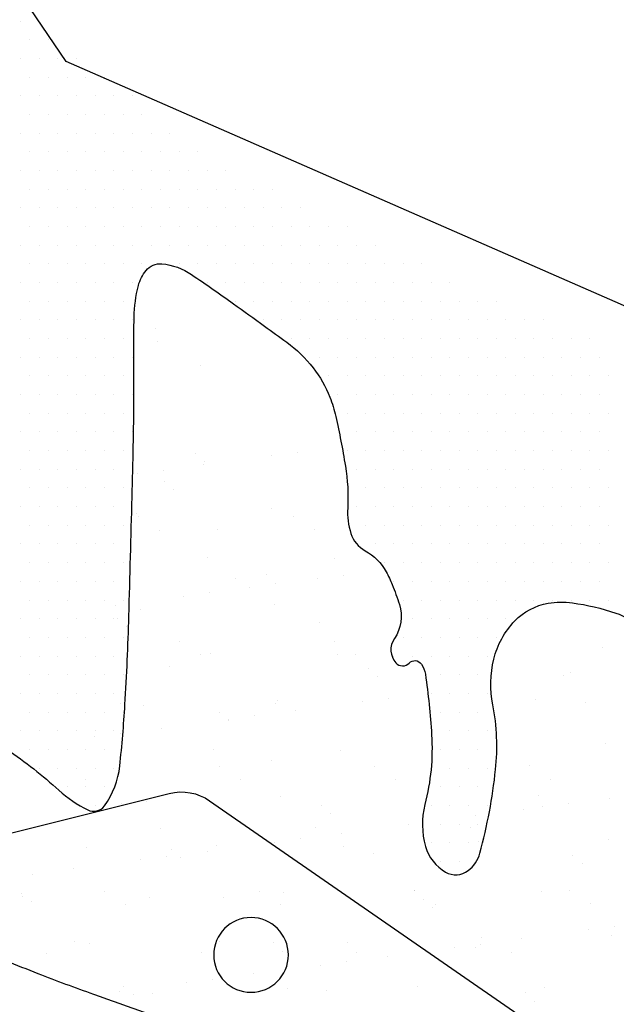
# Model space of a CAD drawing. Units: metres. Extents: x -112 to 729, y 7536 to 8130.
# Drawn here: x 217 to 229, y 7878 to 7898 of the extents above; entities that cross this region are included whole.
import ezdxf

# ---------------------------------------------------------------- set-up
doc = ezdxf.new("R2010")
doc.units = ezdxf.units.M
doc.header["$MEASUREMENT"] = 0
for name, color, linetype, lineweight in [('ARINUN', 1, 'Continuous', 0), ('CIDADE', 1, 'Continuous', 0), ('HACHURA', 1, 'Continuous', 0), ('LIMITE', 1, 'Continuous', 0), ('MANCHAS', 1, 'Continuous', 0), ('PONTOS', 1, 'Continuous', 0), ('RIODOCE', 1, 'Continuous', 0)]:
    doc.layers.add(name, color=color, linetype=linetype, lineweight=lineweight)

# ---------------------------------------------------------------- blocks, each defined once
blk = doc.blocks.new('CORR')
at = {"layer": 'LIMITE', "color": 3, "linetype": 'Continuous', "lineweight": -3, "ltscale": 10}
blk.add_lwpolyline([(333.8042, -230.276), (321.0637, -229.7667), (304.7558, -222.6368), (295.0731, -208.3771), (290.4865, -192.0803)], dxfattribs=at)

msp = doc.modelspace()

# ---------------------------------------------------------------- linework, layer by layer
at = {"layer": 'ARINUN', "color": 3, "linetype": 'Continuous', "lineweight": -3, "ltscale": 10, "flags": 128}
msp.add_lwpolyline([(196.048, 7897.521), (203.947, 7889.423), (203.947, 7889.423, 0.197491), (204.587, 7889.013), (204.587, 7889.013), (207.573, 7888.471), (207.573, 7888.471, -0.301748), (208.371, 7887.704), (208.371, 7887.704), (208.864, 7885.486), (208.864, 7885.486, 0.214512), (209.355, 7884.828), (209.355, 7884.829), (215.579, 7881.374), (219.552, 7882.366), (219.552, 7882.366, -0.215713), (220.363, 7882.219), (220.363, 7882.218), (233.898, 7872.857), (233.898, 7872.857, 0.24556), (234.817, 7872.743), (234.817, 7872.743), (247.961, 7871.429)], format="xyb", dxfattribs=at)
at = {"layer": 'CIDADE', "color": 2, "linetype": 'Continuous', "lineweight": -3}
for p, q in [((216.562, 7897.875), (216.562, 7897.875)), ((216.938, 7897.875), (216.938, 7897.875)), ((216.75, 7897.5), (216.75, 7897.5)), ((217.125, 7897.5), (217.125, 7897.5)), ((216.562, 7897.125), (216.562, 7897.125)), ((216.938, 7897.125), (216.938, 7897.125)), ((217.312, 7897.125), (217.312, 7897.125)), ((217.688, 7897.125), (217.688, 7897.125)), ((216.75, 7896.75), (216.75, 7896.75)), ((217.125, 7896.75), (217.125, 7896.75)), ((217.5, 7896.75), (217.5, 7896.75)), ((217.875, 7896.75), (217.875, 7896.75)), ((218.25, 7896.75), (218.25, 7896.75)), ((216.562, 7896.375), (216.562, 7896.375)), ((216.938, 7896.375), (216.938, 7896.375)), ((217.312, 7896.375), (217.312, 7896.375)), ((217.688, 7896.375), (217.688, 7896.375)), ((218.062, 7896.375), (218.062, 7896.375)), ((218.438, 7896.375), (218.438, 7896.375)), ((218.812, 7896.375), (218.812, 7896.375)), ((216.75, 7896), (216.75, 7896)), ((217.125, 7896), (217.125, 7896)), ((217.5, 7896), (217.5, 7896)), ((217.875, 7896), (217.875, 7896)), ((218.25, 7896), (218.25, 7896)), ((218.625, 7896), (218.625, 7896)), ((219, 7896), (219, 7896)), ((216.562, 7895.625), (216.562, 7895.625)), ((216.938, 7895.625), (216.938, 7895.625)), ((217.312, 7895.625), (217.312, 7895.625)), ((217.688, 7895.625), (217.688, 7895.625)), ((218.062, 7895.625), (218.062, 7895.625)), ((218.438, 7895.625), (218.438, 7895.625)), ((218.812, 7895.625), (218.812, 7895.625)), ((219.188, 7895.625), (219.188, 7895.625)), ((219.562, 7895.625), (219.562, 7895.625)), ((216.75, 7895.25), (216.75, 7895.25)), ((217.125, 7895.25), (217.125, 7895.25)), ((217.5, 7895.25), (217.5, 7895.25)), ((217.875, 7895.25), (217.875, 7895.25)), ((218.25, 7895.25), (218.25, 7895.25)), ((218.625, 7895.25), (218.625, 7895.25)), ((219, 7895.25), (219, 7895.25)), ((219.375, 7895.25), (219.375, 7895.25)), ((219.75, 7895.25), (219.75, 7895.25)), ((220.125, 7895.25), (220.125, 7895.25)), ((216.562, 7894.875), (216.562, 7894.875)), ((216.938, 7894.875), (216.938, 7894.875)), ((217.312, 7894.875), (217.312, 7894.875)), ((217.688, 7894.875), (217.688, 7894.875)), ((218.062, 7894.875), (218.062, 7894.875)), ((218.438, 7894.875), (218.438, 7894.875)), ((218.812, 7894.875), (218.812, 7894.875)), ((219.188, 7894.875), (219.188, 7894.875)), ((219.562, 7894.875), (219.562, 7894.875)), ((219.938, 7894.875), (219.938, 7894.875)), ((220.312, 7894.875), (220.312, 7894.875)), ((220.688, 7894.875), (220.688, 7894.875)), ((216.75, 7894.5), (216.75, 7894.5)), ((217.125, 7894.5), (217.125, 7894.5)), ((217.5, 7894.5), (217.5, 7894.5)), ((217.875, 7894.5), (217.875, 7894.5)), ((218.25, 7894.5), (218.25, 7894.5)), ((218.625, 7894.5), (218.625, 7894.5)), ((219, 7894.5), (219, 7894.5)), ((219.375, 7894.5), (219.375, 7894.5)), ((219.75, 7894.5), (219.75, 7894.5)), ((220.125, 7894.5), (220.125, 7894.5)), ((220.5, 7894.5), (220.5, 7894.5)), ((220.875, 7894.5), (220.875, 7894.5)), ((221.25, 7894.5), (221.25, 7894.5)), ((221.625, 7894.5), (221.625, 7894.5)), ((216.562, 7894.125), (216.562, 7894.125)), ((216.938, 7894.125), (216.938, 7894.125)), ((217.312, 7894.125), (217.312, 7894.125)), ((217.688, 7894.125), (217.688, 7894.125)), ((218.062, 7894.125), (218.062, 7894.125)), ((218.438, 7894.125), (218.438, 7894.125)), ((218.812, 7894.125), (218.812, 7894.125)), ((219.188, 7894.125), (219.188, 7894.125)), ((219.562, 7894.125), (219.562, 7894.125)), ((219.938, 7894.125), (219.938, 7894.125)), ((220.312, 7894.125), (220.312, 7894.125)), ((220.688, 7894.125), (220.688, 7894.125)), ((221.062, 7894.125), (221.062, 7894.125)), ((221.438, 7894.125), (221.438, 7894.125)), ((221.812, 7894.125), (221.812, 7894.125)), ((222.188, 7894.125), (222.188, 7894.125)), ((216.75, 7893.75), (216.75, 7893.75)), ((217.125, 7893.75), (217.125, 7893.75)), ((217.5, 7893.75), (217.5, 7893.75)), ((217.875, 7893.75), (217.875, 7893.75)), ((218.25, 7893.75), (218.25, 7893.75)), ((218.625, 7893.75), (218.625, 7893.75)), ((219, 7893.75), (219, 7893.75)), ((219.375, 7893.75), (219.375, 7893.75)), ((219.75, 7893.75), (219.75, 7893.75)), ((220.125, 7893.75), (220.125, 7893.75)), ((220.5, 7893.75), (220.5, 7893.75)), ((220.875, 7893.75), (220.875, 7893.75)), ((221.25, 7893.75), (221.25, 7893.75)), ((221.625, 7893.75), (221.625, 7893.75)), ((222, 7893.75), (222, 7893.75)), ((222.375, 7893.75), (222.375, 7893.75)), ((222.75, 7893.75), (222.75, 7893.75)), ((223.125, 7893.75), (223.125, 7893.75)), ((216.562, 7893.375), (216.562, 7893.375)), ((216.938, 7893.375), (216.938, 7893.375)), ((217.312, 7893.375), (217.312, 7893.375)), ((217.688, 7893.375), (217.688, 7893.375)), ((218.062, 7893.375), (218.062, 7893.375)), ((218.438, 7893.375), (218.438, 7893.375)), ((218.812, 7893.375), (218.812, 7893.375)), ((219.188, 7893.375), (219.188, 7893.375)), ((219.562, 7893.375), (219.562, 7893.375)), ((219.938, 7893.375), (219.938, 7893.375)), ((220.312, 7893.375), (220.312, 7893.375)), ((220.688, 7893.375), (220.688, 7893.375)), ((221.062, 7893.375), (221.062, 7893.375)), ((221.438, 7893.375), (221.438, 7893.375)), ((221.812, 7893.375), (221.812, 7893.375)), ((222.188, 7893.375), (222.188, 7893.375)), ((222.562, 7893.375), (222.562, 7893.375)), ((222.938, 7893.375), (222.938, 7893.375)), ((223.312, 7893.375), (223.312, 7893.375)), ((223.688, 7893.375), (223.688, 7893.375)), ((216.75, 7893), (216.75, 7893)), ((217.125, 7893), (217.125, 7893)), ((217.5, 7893), (217.5, 7893)), ((217.875, 7893), (217.875, 7893)), ((218.25, 7893), (218.25, 7893)), ((218.625, 7893), (218.625, 7893)), ((219, 7893), (219, 7893)), ((219.75, 7893), (219.75, 7893)), ((220.125, 7893), (220.125, 7893)), ((220.5, 7893), (220.5, 7893)), ((220.875, 7893), (220.875, 7893)), ((221.25, 7893), (221.25, 7893)), ((221.625, 7893), (221.625, 7893)), ((222, 7893), (222, 7893)), ((222.375, 7893), (222.375, 7893)), ((222.75, 7893), (222.75, 7893)), ((223.125, 7893), (223.125, 7893)), ((223.5, 7893), (223.5, 7893)), ((223.875, 7893), (223.875, 7893)), ((224.25, 7893), (224.25, 7893)), ((224.625, 7893), (224.625, 7893)), ((216.562, 7892.625), (216.562, 7892.625)), ((216.938, 7892.625), (216.938, 7892.625)), ((217.312, 7892.625), (217.312, 7892.625)), ((217.688, 7892.625), (217.688, 7892.625)), ((218.062, 7892.625), (218.062, 7892.625)), ((218.438, 7892.625), (218.438, 7892.625)), ((218.812, 7892.625), (218.812, 7892.625)), ((220.312, 7892.625), (220.312, 7892.625)), ((220.688, 7892.625), (220.688, 7892.625)), ((221.062, 7892.625), (221.062, 7892.625)), ((221.438, 7892.625), (221.438, 7892.625)), ((221.812, 7892.625), (221.812, 7892.625)), ((222.188, 7892.625), (222.188, 7892.625)), ((222.562, 7892.625), (222.562, 7892.625)), ((222.938, 7892.625), (222.938, 7892.625)), ((223.312, 7892.625), (223.312, 7892.625)), ((223.688, 7892.625), (223.688, 7892.625)), ((224.062, 7892.625), (224.062, 7892.625)), ((224.438, 7892.625), (224.438, 7892.625)), ((224.812, 7892.625), (224.812, 7892.625)), ((225.188, 7892.625), (225.188, 7892.625)), ((216.75, 7892.25), (216.75, 7892.25)), ((217.125, 7892.25), (217.125, 7892.25)), ((217.5, 7892.25), (217.5, 7892.25)), ((217.875, 7892.25), (217.875, 7892.25)), ((218.25, 7892.25), (218.25, 7892.25)), ((218.625, 7892.25), (218.625, 7892.25)), ((220.875, 7892.25), (220.875, 7892.25)), ((221.25, 7892.25), (221.25, 7892.25)), ((221.625, 7892.25), (221.625, 7892.25)), ((222, 7892.25), (222, 7892.25)), ((222.375, 7892.25), (222.375, 7892.25)), ((222.75, 7892.25), (222.75, 7892.25)), ((223.125, 7892.25), (223.125, 7892.25)), ((223.5, 7892.25), (223.5, 7892.25)), ((223.875, 7892.25), (223.875, 7892.25)), ((224.25, 7892.25), (224.25, 7892.25)), ((224.625, 7892.25), (224.625, 7892.25)), ((225, 7892.25), (225, 7892.25)), ((225.375, 7892.25), (225.375, 7892.25)), ((225.75, 7892.25), (225.75, 7892.25)), ((226.125, 7892.25), (226.125, 7892.25)), ((216.562, 7891.875), (216.562, 7891.875)), ((216.938, 7891.875), (216.938, 7891.875)), ((217.312, 7891.875), (217.312, 7891.875)), ((217.688, 7891.875), (217.688, 7891.875)), ((218.062, 7891.875), (218.062, 7891.875)), ((218.438, 7891.875), (218.438, 7891.875)), ((218.812, 7891.875), (218.812, 7891.875)), ((221.438, 7891.875), (221.438, 7891.875)), ((221.812, 7891.875), (221.812, 7891.875)), ((222.188, 7891.875), (222.188, 7891.875)), ((222.562, 7891.875), (222.562, 7891.875)), ((222.938, 7891.875), (222.938, 7891.875)), ((223.312, 7891.875), (223.312, 7891.875)), ((223.688, 7891.875), (223.688, 7891.875)), ((224.062, 7891.875), (224.062, 7891.875)), ((224.438, 7891.875), (224.438, 7891.875)), ((224.812, 7891.875), (224.812, 7891.875)), ((225.188, 7891.875), (225.188, 7891.875)), ((225.562, 7891.875), (225.562, 7891.875)), ((225.938, 7891.875), (225.938, 7891.875)), ((226.312, 7891.875), (226.312, 7891.875)), ((226.688, 7891.875), (226.688, 7891.875)), ((227.062, 7891.875), (227.062, 7891.875)), ((216.75, 7891.5), (216.75, 7891.5)), ((217.125, 7891.5), (217.125, 7891.5)), ((217.5, 7891.5), (217.5, 7891.5)), ((217.875, 7891.5), (217.875, 7891.5)), ((218.25, 7891.5), (218.25, 7891.5)), ((218.625, 7891.5), (218.625, 7891.5)), ((222, 7891.5), (222, 7891.5)), ((222.375, 7891.5), (222.375, 7891.5)), ((222.75, 7891.5), (222.75, 7891.5)), ((223.125, 7891.5), (223.125, 7891.5)), ((223.5, 7891.5), (223.5, 7891.5)), ((223.875, 7891.5), (223.875, 7891.5)), ((224.25, 7891.5), (224.25, 7891.5)), ((224.625, 7891.5), (224.625, 7891.5)), ((225, 7891.5), (225, 7891.5)), ((225.375, 7891.5), (225.375, 7891.5)), ((225.75, 7891.5), (225.75, 7891.5)), ((226.125, 7891.5), (226.125, 7891.5)), ((226.5, 7891.5), (226.5, 7891.5)), ((226.875, 7891.5), (226.875, 7891.5)), ((227.25, 7891.5), (227.25, 7891.5)), ((227.625, 7891.5), (227.625, 7891.5)), ((228, 7891.5), (228, 7891.5)), ((216.562, 7891.125), (216.562, 7891.125)), ((216.938, 7891.125), (216.938, 7891.125)), ((217.312, 7891.125), (217.312, 7891.125)), ((217.688, 7891.125), (217.688, 7891.125)), ((218.062, 7891.125), (218.062, 7891.125)), ((218.438, 7891.125), (218.438, 7891.125)), ((218.812, 7891.125), (218.812, 7891.125)), ((222.562, 7891.125), (222.562, 7891.125)), ((222.938, 7891.125), (222.938, 7891.125)), ((223.312, 7891.125), (223.312, 7891.125)), ((223.688, 7891.125), (223.688, 7891.125)), ((224.062, 7891.125), (224.062, 7891.125)), ((224.438, 7891.125), (224.438, 7891.125)), ((224.812, 7891.125), (224.812, 7891.125)), ((225.188, 7891.125), (225.188, 7891.125)), ((225.562, 7891.125), (225.562, 7891.125)), ((225.938, 7891.125), (225.938, 7891.125)), ((226.312, 7891.125), (226.312, 7891.125)), ((226.688, 7891.125), (226.688, 7891.125)), ((227.062, 7891.125), (227.062, 7891.125)), ((227.438, 7891.125), (227.438, 7891.125)), ((227.812, 7891.125), (227.812, 7891.125)), ((228.188, 7891.125), (228.188, 7891.125)), ((216.75, 7890.75), (216.75, 7890.75)), ((217.125, 7890.75), (217.125, 7890.75)), ((217.5, 7890.75), (217.5, 7890.75)), ((217.875, 7890.75), (217.875, 7890.75)), ((218.25, 7890.75), (218.25, 7890.75)), ((218.625, 7890.75), (218.625, 7890.75)), ((222.75, 7890.75), (222.75, 7890.75)), ((223.125, 7890.75), (223.125, 7890.75)), ((223.5, 7890.75), (223.5, 7890.75)), ((223.875, 7890.75), (223.875, 7890.75)), ((224.25, 7890.75), (224.25, 7890.75)), ((224.625, 7890.75), (224.625, 7890.75)), ((225, 7890.75), (225, 7890.75)), ((225.375, 7890.75), (225.375, 7890.75)), ((225.75, 7890.75), (225.75, 7890.75)), ((226.125, 7890.75), (226.125, 7890.75)), ((226.5, 7890.75), (226.5, 7890.75)), ((226.875, 7890.75), (226.875, 7890.75)), ((227.25, 7890.75), (227.25, 7890.75)), ((227.625, 7890.75), (227.625, 7890.75)), ((228, 7890.75), (228, 7890.75)), ((228.375, 7890.75), (228.375, 7890.75)), ((216.562, 7890.375), (216.562, 7890.375)), ((216.938, 7890.375), (216.938, 7890.375)), ((217.312, 7890.375), (217.312, 7890.375)), ((217.688, 7890.375), (217.688, 7890.375)), ((218.062, 7890.375), (218.062, 7890.375)), ((218.438, 7890.375), (218.438, 7890.375)), ((218.812, 7890.375), (218.812, 7890.375)), ((222.938, 7890.375), (222.938, 7890.375)), ((223.312, 7890.375), (223.312, 7890.375)), ((223.688, 7890.375), (223.688, 7890.375)), ((224.062, 7890.375), (224.062, 7890.375)), ((224.438, 7890.375), (224.438, 7890.375)), ((224.812, 7890.375), (224.812, 7890.375)), ((225.188, 7890.375), (225.188, 7890.375)), ((225.562, 7890.375), (225.562, 7890.375)), ((225.938, 7890.375), (225.938, 7890.375)), ((226.312, 7890.375), (226.312, 7890.375)), ((226.688, 7890.375), (226.688, 7890.375)), ((227.062, 7890.375), (227.062, 7890.375)), ((227.438, 7890.375), (227.438, 7890.375)), ((227.812, 7890.375), (227.812, 7890.375)), ((228.188, 7890.375), (228.188, 7890.375)), ((216.75, 7890), (216.75, 7890)), ((217.125, 7890), (217.125, 7890)), ((217.5, 7890), (217.5, 7890)), ((217.875, 7890), (217.875, 7890)), ((218.25, 7890), (218.25, 7890)), ((218.625, 7890), (218.625, 7890)), ((223.125, 7890), (223.125, 7890)), ((223.5, 7890), (223.5, 7890)), ((223.875, 7890), (223.875, 7890)), ((224.25, 7890), (224.25, 7890)), ((224.625, 7890), (224.625, 7890)), ((225, 7890), (225, 7890)), ((225.375, 7890), (225.375, 7890)), ((225.75, 7890), (225.75, 7890)), ((226.125, 7890), (226.125, 7890)), ((226.5, 7890), (226.5, 7890)), ((226.875, 7890), (226.875, 7890)), ((227.25, 7890), (227.25, 7890)), ((227.625, 7890), (227.625, 7890)), ((228, 7890), (228, 7890)), ((228.375, 7890), (228.375, 7890)), ((216.562, 7889.625), (216.562, 7889.625)), ((216.938, 7889.625), (216.938, 7889.625)), ((217.312, 7889.625), (217.312, 7889.625)), ((217.688, 7889.625), (217.688, 7889.625)), ((218.062, 7889.625), (218.062, 7889.625)), ((218.438, 7889.625), (218.438, 7889.625)), ((218.812, 7889.625), (218.812, 7889.625)), ((223.312, 7889.625), (223.312, 7889.625)), ((223.688, 7889.625), (223.688, 7889.625)), ((224.062, 7889.625), (224.062, 7889.625)), ((224.438, 7889.625), (224.438, 7889.625)), ((224.812, 7889.625), (224.812, 7889.625)), ((225.188, 7889.625), (225.188, 7889.625)), ((225.562, 7889.625), (225.562, 7889.625)), ((225.938, 7889.625), (225.938, 7889.625)), ((226.312, 7889.625), (226.312, 7889.625)), ((226.688, 7889.625), (226.688, 7889.625)), ((227.062, 7889.625), (227.062, 7889.625)), ((227.438, 7889.625), (227.438, 7889.625)), ((227.812, 7889.625), (227.812, 7889.625)), ((228.188, 7889.625), (228.188, 7889.625)), ((216.75, 7889.25), (216.75, 7889.25)), ((217.125, 7889.25), (217.125, 7889.25)), ((217.5, 7889.25), (217.5, 7889.25)), ((217.875, 7889.25), (217.875, 7889.25)), ((218.25, 7889.25), (218.25, 7889.25)), ((218.625, 7889.25), (218.625, 7889.25)), ((223.125, 7889.25), (223.125, 7889.25)), ((223.5, 7889.25), (223.5, 7889.25)), ((223.875, 7889.25), (223.875, 7889.25)), ((224.25, 7889.25), (224.25, 7889.25)), ((224.625, 7889.25), (224.625, 7889.25)), ((225, 7889.25), (225, 7889.25)), ((225.375, 7889.25), (225.375, 7889.25)), ((225.75, 7889.25), (225.75, 7889.25)), ((226.125, 7889.25), (226.125, 7889.25)), ((226.5, 7889.25), (226.5, 7889.25)), ((226.875, 7889.25), (226.875, 7889.25)), ((227.25, 7889.25), (227.25, 7889.25)), ((227.625, 7889.25), (227.625, 7889.25)), ((228, 7889.25), (228, 7889.25)), ((228.375, 7889.25), (228.375, 7889.25)), ((216.562, 7888.875), (216.562, 7888.875)), ((216.938, 7888.875), (216.938, 7888.875)), ((217.312, 7888.875), (217.312, 7888.875)), ((217.688, 7888.875), (217.688, 7888.875)), ((218.062, 7888.875), (218.062, 7888.875)), ((218.438, 7888.875), (218.438, 7888.875)), ((218.812, 7888.875), (218.812, 7888.875)), ((223.312, 7888.875), (223.312, 7888.875)), ((223.688, 7888.875), (223.688, 7888.875)), ((224.062, 7888.875), (224.062, 7888.875)), ((224.438, 7888.875), (224.438, 7888.875)), ((224.812, 7888.875), (224.812, 7888.875)), ((225.188, 7888.875), (225.188, 7888.875)), ((225.562, 7888.875), (225.562, 7888.875)), ((225.938, 7888.875), (225.938, 7888.875)), ((226.312, 7888.875), (226.312, 7888.875)), ((226.688, 7888.875), (226.688, 7888.875)), ((227.062, 7888.875), (227.062, 7888.875)), ((227.438, 7888.875), (227.438, 7888.875)), ((227.812, 7888.875), (227.812, 7888.875)), ((228.188, 7888.875), (228.188, 7888.875)), ((216.75, 7888.5), (216.75, 7888.5)), ((217.125, 7888.5), (217.125, 7888.5)), ((217.5, 7888.5), (217.5, 7888.5)), ((217.875, 7888.5), (217.875, 7888.5)), ((218.25, 7888.5), (218.25, 7888.5)), ((218.625, 7888.5), (218.625, 7888.5)), ((223.5, 7888.5), (223.5, 7888.5)), ((223.875, 7888.5), (223.875, 7888.5)), ((224.25, 7888.5), (224.25, 7888.5)), ((224.625, 7888.5), (224.625, 7888.5)), ((225, 7888.5), (225, 7888.5)), ((225.375, 7888.5), (225.375, 7888.5)), ((225.75, 7888.5), (225.75, 7888.5)), ((226.125, 7888.5), (226.125, 7888.5)), ((226.5, 7888.5), (226.5, 7888.5)), ((226.875, 7888.5), (226.875, 7888.5)), ((227.25, 7888.5), (227.25, 7888.5)), ((227.625, 7888.5), (227.625, 7888.5)), ((228, 7888.5), (228, 7888.5)), ((228.375, 7888.5), (228.375, 7888.5)), ((216.562, 7888.125), (216.562, 7888.125)), ((216.938, 7888.125), (216.938, 7888.125)), ((217.312, 7888.125), (217.312, 7888.125)), ((217.688, 7888.125), (217.688, 7888.125)), ((218.062, 7888.125), (218.062, 7888.125)), ((218.438, 7888.125), (218.438, 7888.125)), ((223.312, 7888.125), (223.312, 7888.125)), ((223.688, 7888.125), (223.688, 7888.125)), ((224.062, 7888.125), (224.062, 7888.125)), ((224.438, 7888.125), (224.438, 7888.125)), ((224.812, 7888.125), (224.812, 7888.125)), ((225.188, 7888.125), (225.188, 7888.125)), ((225.562, 7888.125), (225.562, 7888.125)), ((225.938, 7888.125), (225.938, 7888.125)), ((226.312, 7888.125), (226.312, 7888.125)), ((226.688, 7888.125), (226.688, 7888.125)), ((227.062, 7888.125), (227.062, 7888.125)), ((227.438, 7888.125), (227.438, 7888.125)), ((227.812, 7888.125), (227.812, 7888.125)), ((228.188, 7888.125), (228.188, 7888.125)), ((216.75, 7887.75), (216.75, 7887.75)), ((217.125, 7887.75), (217.125, 7887.75)), ((217.5, 7887.75), (217.5, 7887.75)), ((217.875, 7887.75), (217.875, 7887.75)), ((218.25, 7887.75), (218.25, 7887.75)), ((218.625, 7887.75), (218.625, 7887.75)), ((223.5, 7887.75), (223.5, 7887.75)), ((223.875, 7887.75), (223.875, 7887.75)), ((224.25, 7887.75), (224.25, 7887.75)), ((224.625, 7887.75), (224.625, 7887.75)), ((225, 7887.75), (225, 7887.75)), ((225.375, 7887.75), (225.375, 7887.75)), ((225.75, 7887.75), (225.75, 7887.75)), ((226.125, 7887.75), (226.125, 7887.75)), ((226.5, 7887.75), (226.5, 7887.75)), ((226.875, 7887.75), (226.875, 7887.75)), ((227.25, 7887.75), (227.25, 7887.75)), ((227.625, 7887.75), (227.625, 7887.75)), ((228, 7887.75), (228, 7887.75)), ((228.375, 7887.75), (228.375, 7887.75)), ((216.562, 7887.375), (216.562, 7887.375)), ((216.938, 7887.375), (216.938, 7887.375)), ((217.312, 7887.375), (217.312, 7887.375)), ((217.688, 7887.375), (217.688, 7887.375)), ((218.062, 7887.375), (218.062, 7887.375)), ((218.438, 7887.375), (218.438, 7887.375)), ((223.688, 7887.375), (223.688, 7887.375)), ((224.062, 7887.375), (224.062, 7887.375)), ((224.438, 7887.375), (224.438, 7887.375)), ((224.812, 7887.375), (224.812, 7887.375)), ((225.188, 7887.375), (225.188, 7887.375)), ((225.562, 7887.375), (225.562, 7887.375)), ((225.938, 7887.375), (225.938, 7887.375)), ((226.312, 7887.375), (226.312, 7887.375)), ((226.688, 7887.375), (226.688, 7887.375)), ((227.062, 7887.375), (227.062, 7887.375)), ((227.438, 7887.375), (227.438, 7887.375)), ((227.812, 7887.375), (227.812, 7887.375)), ((228.188, 7887.375), (228.188, 7887.375)), ((216.75, 7887), (216.75, 7887)), ((217.125, 7887), (217.125, 7887)), ((217.5, 7887), (217.5, 7887)), ((217.875, 7887), (217.875, 7887)), ((218.25, 7887), (218.25, 7887)), ((218.625, 7887), (218.625, 7887)), ((223.875, 7887), (223.875, 7887)), ((224.25, 7887), (224.25, 7887)), ((224.625, 7887), (224.625, 7887)), ((225, 7887), (225, 7887)), ((225.375, 7887), (225.375, 7887)), ((225.75, 7887), (225.75, 7887)), ((226.125, 7887), (226.125, 7887)), ((226.5, 7887), (226.5, 7887)), ((226.875, 7887), (226.875, 7887)), ((227.25, 7887), (227.25, 7887)), ((227.625, 7887), (227.625, 7887)), ((228, 7887), (228, 7887)), ((228.375, 7887), (228.375, 7887)), ((216.562, 7886.625), (216.562, 7886.625)), ((216.938, 7886.625), (216.938, 7886.625)), ((217.312, 7886.625), (217.312, 7886.625)), ((217.688, 7886.625), (217.688, 7886.625)), ((218.062, 7886.625), (218.062, 7886.625)), ((218.438, 7886.625), (218.438, 7886.625)), ((224.062, 7886.625), (224.062, 7886.625)), ((224.438, 7886.625), (224.438, 7886.625)), ((224.812, 7886.625), (224.812, 7886.625)), ((225.188, 7886.625), (225.188, 7886.625)), ((225.562, 7886.625), (225.562, 7886.625)), ((225.938, 7886.625), (225.938, 7886.625)), ((226.312, 7886.625), (226.312, 7886.625)), ((226.688, 7886.625), (226.688, 7886.625)), ((227.062, 7886.625), (227.062, 7886.625)), ((227.438, 7886.625), (227.438, 7886.625)), ((227.812, 7886.625), (227.812, 7886.625)), ((228.188, 7886.625), (228.188, 7886.625)), ((216.75, 7886.25), (216.75, 7886.25)), ((217.125, 7886.25), (217.125, 7886.25)), ((217.5, 7886.25), (217.5, 7886.25)), ((217.875, 7886.25), (217.875, 7886.25)), ((218.25, 7886.25), (218.25, 7886.25)), ((218.625, 7886.25), (218.625, 7886.25)), ((224.25, 7886.25), (224.25, 7886.25)), ((224.625, 7886.25), (224.625, 7886.25)), ((225, 7886.25), (225, 7886.25)), ((225.375, 7886.25), (225.375, 7886.25)), ((225.75, 7886.25), (225.75, 7886.25)), ((226.125, 7886.25), (226.125, 7886.25)), ((226.5, 7886.25), (226.5, 7886.25)), ((226.875, 7886.25), (226.875, 7886.25)), ((227.25, 7886.25), (227.25, 7886.25)), ((227.625, 7886.25), (227.625, 7886.25)), ((228, 7886.25), (228, 7886.25)), ((228.375, 7886.25), (228.375, 7886.25)), ((216.562, 7885.875), (216.562, 7885.875)), ((216.938, 7885.875), (216.938, 7885.875)), ((217.312, 7885.875), (217.312, 7885.875)), ((217.688, 7885.875), (217.688, 7885.875)), ((218.062, 7885.875), (218.062, 7885.875)), ((218.438, 7885.875), (218.438, 7885.875)), ((224.438, 7885.875), (224.438, 7885.875)), ((224.812, 7885.875), (224.812, 7885.875)), ((225.188, 7885.875), (225.188, 7885.875)), ((225.562, 7885.875), (225.562, 7885.875)), ((225.938, 7885.875), (225.938, 7885.875)), ((226.312, 7885.875), (226.312, 7885.875)), ((216.75, 7885.5), (216.75, 7885.5)), ((217.125, 7885.5), (217.125, 7885.5)), ((217.5, 7885.5), (217.5, 7885.5)), ((217.875, 7885.5), (217.875, 7885.5)), ((218.25, 7885.5), (218.25, 7885.5)), ((218.625, 7885.5), (218.625, 7885.5)), ((224.25, 7885.5), (224.25, 7885.5)), ((224.625, 7885.5), (224.625, 7885.5)), ((225, 7885.5), (225, 7885.5)), ((225.375, 7885.5), (225.375, 7885.5)), ((225.75, 7885.5), (225.75, 7885.5)), ((226.125, 7885.5), (226.125, 7885.5)), ((216.562, 7885.125), (216.562, 7885.125)), ((216.938, 7885.125), (216.938, 7885.125)), ((217.312, 7885.125), (217.312, 7885.125)), ((217.688, 7885.125), (217.688, 7885.125)), ((218.062, 7885.125), (218.062, 7885.125)), ((218.438, 7885.125), (218.438, 7885.125)), ((224.062, 7885.125), (224.062, 7885.125)), ((224.438, 7885.125), (224.438, 7885.125)), ((224.812, 7885.125), (224.812, 7885.125)), ((225.188, 7885.125), (225.188, 7885.125)), ((225.562, 7885.125), (225.562, 7885.125)), ((225.938, 7885.125), (225.938, 7885.125)), ((216.75, 7884.75), (216.75, 7884.75)), ((217.125, 7884.75), (217.125, 7884.75)), ((217.5, 7884.75), (217.5, 7884.75)), ((217.875, 7884.75), (217.875, 7884.75)), ((218.25, 7884.75), (218.25, 7884.75)), ((218.625, 7884.75), (218.625, 7884.75)), ((225, 7884.75), (225, 7884.75)), ((225.375, 7884.75), (225.375, 7884.75)), ((225.75, 7884.75), (225.75, 7884.75)), ((216.562, 7884.375), (216.562, 7884.375)), ((216.938, 7884.375), (216.938, 7884.375)), ((217.312, 7884.375), (217.312, 7884.375)), ((217.688, 7884.375), (217.688, 7884.375)), ((218.062, 7884.375), (218.062, 7884.375)), ((218.438, 7884.375), (218.438, 7884.375)), ((224.812, 7884.375), (224.812, 7884.375)), ((225.188, 7884.375), (225.188, 7884.375)), ((225.562, 7884.375), (225.562, 7884.375)), ((225.938, 7884.375), (225.938, 7884.375)), ((216.75, 7884), (216.75, 7884)), ((217.125, 7884), (217.125, 7884)), ((217.5, 7884), (217.5, 7884)), ((217.875, 7884), (217.875, 7884)), ((218.25, 7884), (218.25, 7884)), ((218.625, 7884), (218.625, 7884)), ((225, 7884), (225, 7884)), ((225.375, 7884), (225.375, 7884)), ((225.75, 7884), (225.75, 7884)), ((216.562, 7883.625), (216.562, 7883.625)), ((216.938, 7883.625), (216.938, 7883.625)), ((217.312, 7883.625), (217.312, 7883.625)), ((217.688, 7883.625), (217.688, 7883.625)), ((218.062, 7883.625), (218.062, 7883.625)), ((218.438, 7883.625), (218.438, 7883.625)), ((225.188, 7883.625), (225.188, 7883.625)), ((225.562, 7883.625), (225.562, 7883.625)), ((225.938, 7883.625), (225.938, 7883.625)), ((216.75, 7883.25), (216.75, 7883.25)), ((217.125, 7883.25), (217.125, 7883.25)), ((217.5, 7883.25), (217.5, 7883.25)), ((217.875, 7883.25), (217.875, 7883.25)), ((218.25, 7883.25), (218.25, 7883.25)), ((225, 7883.25), (225, 7883.25)), ((225.375, 7883.25), (225.375, 7883.25)), ((225.75, 7883.25), (225.75, 7883.25)), ((226.125, 7883.25), (226.125, 7883.25)), ((216.938, 7882.875), (216.938, 7882.875)), ((217.312, 7882.875), (217.312, 7882.875)), ((217.688, 7882.875), (217.688, 7882.875)), ((218.062, 7882.875), (218.062, 7882.875)), ((218.438, 7882.875), (218.438, 7882.875)), ((224.812, 7882.875), (224.812, 7882.875)), ((225.188, 7882.875), (225.188, 7882.875)), ((225.562, 7882.875), (225.562, 7882.875)), ((225.938, 7882.875), (225.938, 7882.875)), ((217.5, 7882.5), (217.5, 7882.5)), ((217.875, 7882.5), (217.875, 7882.5)), ((218.25, 7882.5), (218.25, 7882.5)), ((225, 7882.5), (225, 7882.5)), ((225.375, 7882.5), (225.375, 7882.5)), ((225.75, 7882.5), (225.75, 7882.5)), ((218.062, 7882.125), (218.062, 7882.125)), ((224.812, 7882.125), (224.812, 7882.125)), ((225.188, 7882.125), (225.188, 7882.125)), ((225.562, 7882.125), (225.562, 7882.125)), ((225.938, 7882.125), (225.938, 7882.125)), ((225, 7881.75), (225, 7881.75)), ((225.375, 7881.75), (225.375, 7881.75)), ((225.75, 7881.75), (225.75, 7881.75)), ((224.812, 7881.375), (224.812, 7881.375)), ((225.188, 7881.375), (225.188, 7881.375)), ((225.562, 7881.375), (225.562, 7881.375)), ((225, 7881), (225, 7881)), ((225.375, 7881), (225.375, 7881))]:
    msp.add_line(p, q, dxfattribs=at)
at = {"layer": 'HACHURA', "color": 7, "linetype": 'Continuous', "lineweight": -3}
for p, q in [((219.267, 7891.692), (219.267, 7891.692)), ((219.319, 7891.434), (219.319, 7891.434)), ((220.187, 7890.955), (220.187, 7890.955)), ((220.075, 7889.188), (220.075, 7889.188)), ((221.599, 7889.145), (221.599, 7889.145)), ((222.119, 7889.213), (222.119, 7889.213)), ((219.428, 7888.859), (219.428, 7888.859)), ((220.241, 7888.966), (220.241, 7888.966)), ((220.25, 7889.028), (220.25, 7889.028)), ((218.907, 7888.79), (218.907, 7888.79)), ((219.46, 7888.635), (219.46, 7888.635)), ((219.645, 7888.466), (219.645, 7888.466)), ((221.603, 7888.091), (221.603, 7888.091)), ((218.902, 7887.993), (218.902, 7887.993)), ((218.942, 7887.919), (218.942, 7887.919)), ((222.056, 7887.925), (222.056, 7887.925)), ((220.515, 7887.669), (220.515, 7887.669)), ((222.478, 7887.656), (222.478, 7887.656)), ((219.364, 7887.651), (219.364, 7887.651)), ((220.313, 7887.101), (220.313, 7887.101)), ((222.871, 7887.089), (222.871, 7887.089)), ((220.882, 7886.684), (220.882, 7886.684)), ((221.51, 7886.757), (221.51, 7886.757)), ((222.521, 7886.677), (222.521, 7886.677)), ((223.042, 7886.746), (223.042, 7886.746)), ((221.163, 7886.498), (221.163, 7886.498)), ((221.695, 7886.588), (221.695, 7886.588)), ((219.829, 7886.323), (219.829, 7886.323)), ((220.35, 7886.391), (220.35, 7886.391)), ((218.471, 7886.144), (218.471, 7886.144)), ((221.666, 7886.164), (221.666, 7886.164)), ((218.504, 7885.879), (218.504, 7885.879)), ((218.965, 7886.066), (218.965, 7886.066)), ((218.688, 7885.71), (218.688, 7885.71)), ((222.565, 7885.791), (222.565, 7885.791)), ((219.75, 7885.415), (219.75, 7885.415)), ((222.864, 7885.421), (222.864, 7885.421)), ((228.253, 7885.293), (228.253, 7885.293)), ((220.172, 7885.147), (220.172, 7885.147)), ((220.376, 7885.174), (220.376, 7885.174)), ((222.935, 7885.162), (222.935, 7885.162)), ((223.286, 7885.152), (223.286, 7885.152)), ((219.558, 7884.913), (219.558, 7884.913)), ((223.56, 7884.879), (223.56, 7884.879)), ((223.744, 7884.71), (223.744, 7884.71)), ((227.468, 7884.739), (227.468, 7884.739)), ((227.62, 7884.79), (227.62, 7884.79)), ((218.576, 7884.174), (218.576, 7884.174)), ((219.028, 7884.14), (219.028, 7884.14)), ((221.69, 7884.18), (221.69, 7884.18)), ((221.729, 7884.237), (221.729, 7884.237)), ((223.443, 7884.209), (223.443, 7884.209)), ((223.964, 7884.278), (223.964, 7884.278)), ((226.904, 7884.258), (226.904, 7884.258)), ((227.918, 7884.191), (227.918, 7884.191)), ((220.554, 7884.001), (220.554, 7884.001)), ((221.272, 7883.923), (221.272, 7883.923)), ((222.085, 7884.031), (222.085, 7884.031)), ((220.738, 7883.832), (220.738, 7883.832)), ((220.751, 7883.855), (220.751, 7883.855)), ((218.58, 7883.569), (218.58, 7883.569)), ((219.393, 7883.676), (219.393, 7883.676)), ((218.06, 7883.501), (218.06, 7883.501)), ((228.316, 7883.366), (228.316, 7883.366)), ((220.439, 7883.248), (220.439, 7883.248)), ((222.997, 7883.235), (222.997, 7883.235)), ((221.608, 7883.035), (221.608, 7883.035)), ((223.672, 7882.917), (223.672, 7882.917)), ((226.786, 7882.923), (226.786, 7882.923)), ((220.558, 7882.911), (220.558, 7882.911)), ((217.865, 7882.637), (217.865, 7882.637)), ((220.979, 7882.642), (220.979, 7882.642)), ((224.093, 7882.648), (224.093, 7882.648)), ((227.208, 7882.654), (227.208, 7882.654)), ((226.967, 7882.331), (226.967, 7882.331)), ((218.602, 7882.157), (218.602, 7882.157)), ((219.091, 7882.213), (219.091, 7882.213)), ((221.792, 7882.31), (221.792, 7882.31)), ((222.603, 7882.123), (222.603, 7882.123)), ((227.577, 7882.164), (227.577, 7882.164)), ((228.39, 7882.271), (228.39, 7882.271)), ((222.788, 7881.954), (222.788, 7881.954)), ((226.664, 7882.034), (226.664, 7882.034)), ((227.057, 7882.096), (227.057, 7882.096)), ((224.365, 7881.742), (224.365, 7881.742)), ((225.698, 7881.917), (225.698, 7881.917)), ((219.383, 7881.67), (219.383, 7881.67)), ((222.497, 7881.675), (222.497, 7881.675)), ((223.007, 7881.563), (223.007, 7881.563)), ((225.612, 7881.681), (225.612, 7881.681)), ((221.673, 7881.387), (221.673, 7881.387)), ((222.194, 7881.456), (222.194, 7881.456)), ((225.761, 7881.406), (225.761, 7881.406)), ((228.379, 7881.439), (228.379, 7881.439)), ((217.885, 7881.287), (217.885, 7881.287)), ((219.597, 7881.245), (219.597, 7881.245)), ((220.315, 7881.208), (220.315, 7881.208)), ((220.502, 7881.321), (220.502, 7881.321)), ((223.06, 7881.309), (223.06, 7881.309)), ((223.658, 7881.157), (223.658, 7881.157)), ((218.982, 7881.033), (218.982, 7881.033)), ((219.502, 7881.101), (219.502, 7881.101)), ((219.781, 7881.076), (219.781, 7881.076)), ((227.659, 7881.122), (227.659, 7881.122)), ((227.843, 7880.953), (227.843, 7880.953)), ((216.81, 7880.747), (216.81, 7880.747)), ((217.623, 7880.854), (217.623, 7880.854)), ((216.591, 7880.367), (216.591, 7880.367)), ((218.251, 7880.401), (218.251, 7880.401)), ((221.365, 7880.407), (221.365, 7880.407)), ((221.855, 7880.383), (221.855, 7880.383)), ((224.472, 7880.417), (224.472, 7880.417)), ((224.479, 7880.413), (224.479, 7880.413)), ((227.03, 7880.404), (227.03, 7880.404)), ((227.594, 7880.418), (227.594, 7880.418)), ((216.596, 7880.298), (216.596, 7880.298)), ((216.775, 7880.198), (216.775, 7880.198)), ((219.154, 7880.286), (219.154, 7880.286)), ((220.651, 7880.279), (220.651, 7880.279)), ((224.653, 7880.245), (224.653, 7880.245)), ((224.901, 7880.144), (224.901, 7880.144)), ((228.015, 7880.15), (228.015, 7880.15)), ((218.673, 7880.133), (218.673, 7880.133)), ((221.787, 7880.138), (221.787, 7880.138)), ((224.837, 7880.076), (224.837, 7880.076)), ((227.979, 7879.628), (227.979, 7879.628)), ((228.499, 7879.697), (228.499, 7879.697)), ((217.645, 7879.401), (217.645, 7879.401)), ((217.948, 7879.361), (217.948, 7879.361)), ((220.565, 7879.394), (220.565, 7879.394)), ((221.647, 7879.367), (221.647, 7879.367)), ((223.123, 7879.382), (223.123, 7879.382)), ((225.824, 7879.479), (225.824, 7879.479)), ((226.62, 7879.449), (226.62, 7879.449)), ((228.442, 7879.512), (228.442, 7879.512)), ((217.077, 7879.16), (217.077, 7879.16)), ((220.191, 7879.166), (220.191, 7879.166)), ((221.831, 7879.198), (221.831, 7879.198)), ((223.305, 7879.171), (223.305, 7879.171)), ((225.287, 7879.274), (225.287, 7879.274)), ((225.707, 7879.278), (225.707, 7879.278)), ((225.808, 7879.342), (225.808, 7879.342)), ((226.419, 7879.177), (226.419, 7879.177)), ((223.116, 7878.988), (223.116, 7878.988)), ((223.929, 7879.095), (223.929, 7879.095)), ((222.595, 7878.919), (222.595, 7878.919)), ((219.904, 7878.565), (219.904, 7878.565)), ((220.424, 7878.634), (220.424, 7878.634)), ((221.237, 7878.741), (221.237, 7878.741)), ((218.545, 7878.386), (218.545, 7878.386)), ((218.641, 7878.489), (218.641, 7878.489)), ((221.917, 7878.456), (221.917, 7878.456)), ((222.701, 7878.401), (222.701, 7878.401)), ((224.535, 7878.49), (224.535, 7878.49)), ((226.703, 7878.366), (226.703, 7878.366)), ((227.093, 7878.477), (227.093, 7878.477)), ((218.825, 7878.32), (218.825, 7878.32)), ((219.217, 7878.359), (219.217, 7878.359)), ((226.887, 7878.198), (226.887, 7878.198))]:
    msp.add_line(p, q, dxfattribs=at)
at = {"layer": 'MANCHAS', "color": 2, "linetype": 'Continuous', "lineweight": -3, "flags": 128}
msp.add_lwpolyline([(216.293, 7883.249, -0.036408), (217.336, 7882.431, 0.06907), (217.915, 7882.035, 0.365917), (218.249, 7882.116, 0.131211), (218.558, 7882.918, 0.011791), (218.662, 7884.151, 0.008222), (218.741, 7885.925), (218.741, 7885.925, 0.000352), (218.805, 7888.315), (218.805, 7888.315, 0.000807), (218.83, 7889.357), (218.83, 7889.357, 0.007895), (218.839, 7890.541, -0.006749), (218.846, 7891.926, -0.057947), (218.932, 7892.564, -0.110404), (219.086, 7892.868, -0.247524), (219.403, 7893, -0.128103), (220, 7892.786, -0.002378), (220.433, 7892.487, -0.002513), (220.84, 7892.2), (220.84, 7892.2, -0.001797), (221.464, 7891.752, -0.002507), (221.91, 7891.427, -0.067313), (222.441, 7890.911, -0.073729), (222.777, 7890.323, -0.037387), (222.895, 7889.938, -0.014801), (223.089, 7888.941, -0.05385), (223.136, 7888.097, 0.08896), (223.2, 7887.587, 0.195081), (223.487, 7887.238, -0.144979), (223.91, 7886.815, -0.028597), (224.03, 7886.56, -0.01898), (224.174, 7886.16, -0.230816), (224.073, 7885.476, 0.346236), (224.105, 7884.987, 0.437684), (224.369, 7884.984, -0.47846), (224.616, 7884.964, -0.114291), (224.696, 7884.759, -0.020297), (224.821, 7883.546, -0.078345), (224.687, 7882.143, 0.132658), (224.698, 7881.301, 0.197046), (225.102, 7880.787, 0.29905), (225.553, 7880.816, 0.165999), (225.79, 7881.166, 0.039992), (226.106, 7882.844, 0.07473), (226.051, 7884.145, -0.106897), (226.07, 7885.06, -0.13454), (226.493, 7885.831, -0.157602), (227.16, 7886.186, -0.08055), (227.649, 7886.194, -0.043815), (228.52, 7885.988, -0.208564), (229.368, 7885.226, 0.416738)], format="xyb", dxfattribs=at)
at = {"layer": 'PONTOS', "color": 2, "linetype": 'Continuous', "lineweight": -3, "ltscale": 10, "flags": 128}
msp.add_lwpolyline([(220.444, 7879.124, 1), (221.944, 7879.124, 1), (220.444, 7879.124)], format="xyb", close=True, dxfattribs=at)
at = {"layer": 'RIODOCE', "color": 4, "linetype": 'Continuous', "lineweight": -3, "flags": 128}
for points in [[(222.439, 7864.019, 0.000005), (225.278, 7862.648)], [(216.262, 7879.011, 0.002272), (216.913, 7878.752, 0.009113), (218.03, 7878.338), (218.03, 7878.338, -0.004851), (220.135, 7877.578)]]:
    msp.add_lwpolyline(points, format="xyb", dxfattribs=at)

# ---------------------------------------------------------------- block references
at = {"layer": 'LIMITE', "color": 1, "linetype": 'Continuous', "lineweight": -3}
msp.add_blockref('CORR', (-87.278, 8119.697), dxfattribs=at)

doc.saveas('drawing.dxf')
